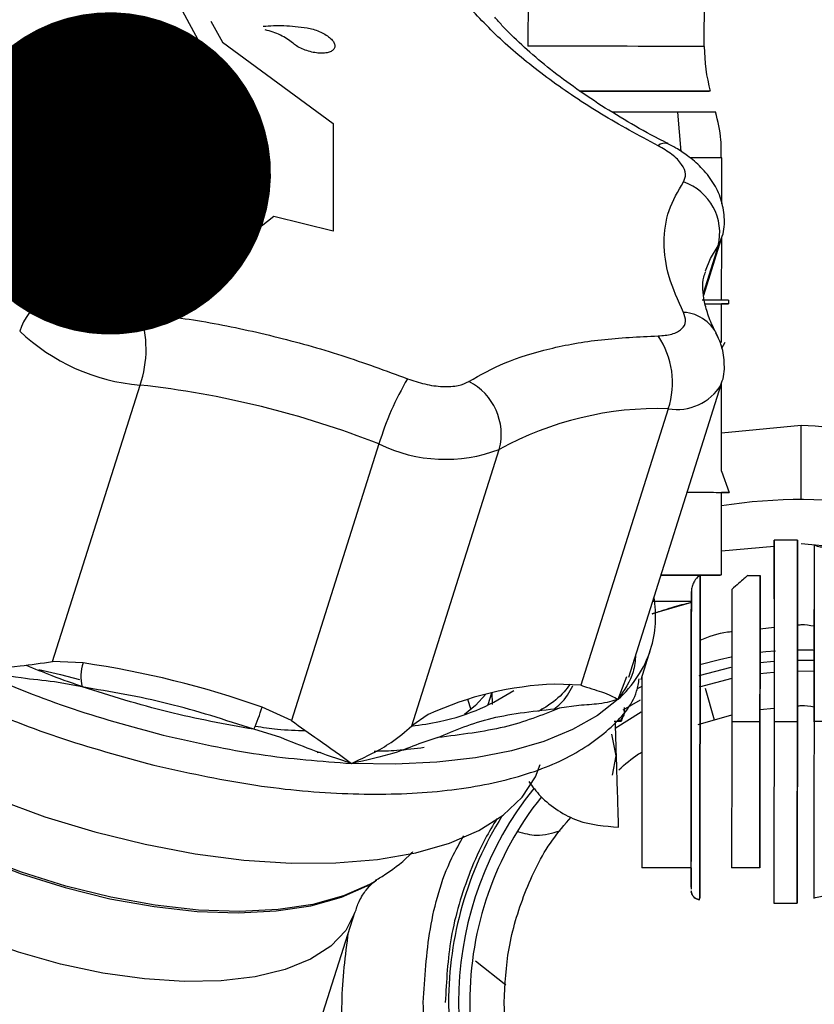
# Model space of a CAD drawing. Units: inches. Extents: x 0.3 to 16.7, y 0.2 to 10.7.
# Drawn here: x 5.7 to 5.8, y 6.2 to 6.4 of the extents above; entities that cross this region are included whole.
import ezdxf

# ---------------------------------------------------------------- set-up
doc = ezdxf.new("R2010")
doc.units = ezdxf.units.IN
doc.header["$MEASUREMENT"] = 0
doc.layers.add('FORMAT', color=7, linetype='Continuous')
doc.dimstyles.new('SLDDIMSTYLE3', dxfattribs={"dimtxt": 0.18, "dimasz": 0.04, "dimexe": 0, "dimexo": 0.0625, "dimgap": 0, "dimtad": 0, "dimtih": 1, "dimtoh": 1, "dimdec": 0, "dimrnd": 1e-09, "dimzin": 0, "dimdsep": 46, "dimtxsty": 'Standard', "dimblk1": 'DOT', "dimblk2": 'DOT', "dimsah": 1, "dimcen": 0.09, "dimadec": 0, "dimazin": 0, "dimtfac": 0.04, "dimtdec": 0, "dimtofl": 0, "dimtmove": 0, "dimatfit": 3, "dimldrblk": 'DOT', "dimfxl": 1, "dimfrac": 2, "dimtolj": 1, "dimtzin": 0, "dimarcsym": 0})

# ---------------------------------------------------------------- blocks, each defined once
blk = doc.blocks.new('_Dot')
at = {"color": 0, "linetype": 'ByBlock', "lineweight": -2}
blk.add_line((-0.5, 0), (-1, 0), dxfattribs=at)
at = {"color": 0, "linetype": 'ByBlock', "const_width": 0.5}
blk.add_lwpolyline([(-0.25, 0, 1), (0.25, 0, 1)], format="xyb", close=True, dxfattribs=at)

msp = doc.modelspace()

# ---------------------------------------------------------------- linework, layer by layer
at = {"color": 7, "linetype": 'Continuous', "lineweight": 25}
for p, q in [((5.7744709801, 6.3916041395), (5.7744248295, 6.3490662132)), ((5.7962970746, 6.349042486), (5.7963432252, 6.3915804124)), ((5.738189651, 6.3412058832), (5.7312953544, 6.3539219319)), ((5.7350965194, 6.3521891993), (5.7365118037, 6.3495788235)), ((5.7365118037, 6.3495788235), (5.7502541813, 6.3394894467)), ((5.7355084198, 6.3361963292), (5.7355084198, 6.340560427)), ((5.7317167065, 6.3343080666), (5.7317167065, 6.3389288606)), ((5.7338232067, 6.33840908), (5.7338232067, 6.3366122059)), ((5.7502541813, 6.3394894467), (5.7502541813, 6.3261405876)), ((5.7338232067, 6.3355852904), (5.7338232067, 6.3337882859)), ((5.7355084198, 6.3308054463), (5.7355084198, 6.3351695441)), ((5.7984631533, 6.3295339588), (5.7984693458, 6.3352244293)), ((5.7284421666, 6.3280906451), (5.7327069233, 6.331496662)), ((5.731457794, 6.328764261), (5.7343432481, 6.3310686611)), ((5.7343432481, 6.3310686611), (5.7408513269, 6.3294630381)), ((5.7374713838, 6.3267637508), (5.731457794, 6.328764261)), ((5.7408513269, 6.3294630381), (5.7374713838, 6.3267637508)), ((5.7379255889, 6.3245420046), (5.7289051716, 6.3275428351)), ((5.7428813005, 6.3279596244), (5.7386080699, 6.3245468283)), ((5.7502541813, 6.3261405876), (5.7428813005, 6.3279596244)), ((5.7962230251, 6.3181809166), (5.7984053999, 6.3250767777)), ((5.7984501816, 6.3175490187), (5.7984585904, 6.3253424694)), ((5.7993181775, 6.3175436736), (5.7993177212, 6.3171062861)), ((5.7984445105, 6.3123143177), (5.7984496601, 6.3171117616)), ((5.7988258394, 6.31231158), (5.7984436631, 6.311582818)), ((5.7154286814, 6.2727017383), (5.7262923188, 6.3070292943)), ((5.7869157311, 6.2707854463), (5.7984053999, 6.3070910892)), ((5.7984271715, 6.2963389171), (5.798439035, 6.3073093266)), ((5.7918306373, 6.3040926053), (5.7809669998, 6.2697650492)), ((5.7559385245, 6.2997149492), (5.745074887, 6.2653875235)), ((5.7600039472, 6.2647184705), (5.7708675846, 6.2990460265)), ((5.7984271715, 6.2963389171), (5.7993821234, 6.2937050749)), ((5.7984131568, 6.2834234041), (5.7984243033, 6.2937110719)), ((5.7993821234, 6.2937050749), (5.7984243033, 6.2937012942)), ((5.8078747423, 6.2877772026), (5.8049795758, 6.2877803315)), ((5.8016939545, 6.2834115405), (5.8032250716, 6.2834098457)), ((5.7946926902, 6.2814192435), (5.7946913213, 6.280160141)), ((5.7946911909, 6.2800493275), (5.7898306485, 6.2786449941)), ((5.794693342, 6.2800446342), (5.7944160474, 6.2799721491)), ((5.7946894309, 6.2784413579), (5.7946911909, 6.2800493275)), ((5.7946913213, 6.2801589677), (5.7946912561, 6.2800790516)), ((5.7946913213, 6.280160141), (5.7946913213, 6.2801580551)), ((5.8032179013, 6.2767901059), (5.8049678426, 6.2769624535)), ((5.788462688, 6.2704926379), (5.7896399189, 6.2742125831)), ((5.7192430788, 6.2725347358), (5.7154286814, 6.2727017383)), ((5.8032067548, 6.2725905336), (5.8049531761, 6.2727654887)), ((5.8078537529, 6.2728962486), (5.8099236846, 6.2728684801)), ((5.79566811, 6.2709733079), (5.7996463811, 6.2720051774)), ((5.8049342726, 6.2713740618), (5.8031845269, 6.2711919365)), ((5.8099161232, 6.2714822679), (5.8078413027, 6.2715106883)), ((5.7190984997, 6.2695614131), (5.7156704504, 6.2701946147)), ((5.7809669998, 6.2697650492), (5.7777577747, 6.2699127572)), ((5.7856057196, 6.2680303611), (5.786693387, 6.2708618425)), ((5.7996989849, 6.2706003226), (5.7956527917, 6.2695148714)), ((5.7694733548, 6.2673950737), (5.7699287985, 6.2688343459)), ((5.769949136, 6.2689074829), (5.7699620425, 6.2673686088)), ((5.7885557062, 6.2696265975), (5.787964679, 6.269320361)), ((5.7862178666, 6.266702815), (5.7884010888, 6.2679445784)), ((5.745074887, 6.2653875235), (5.7414442445, 6.2670572879)), ((5.7807382677, 6.2672790454), (5.7783112557, 6.266908146)), ((5.7884775501, 6.2664111798), (5.7852316913, 6.2644222724)), ((5.786417722, 6.2663510798), (5.7864140065, 6.2670111374)), ((5.8032070155, 6.2667801237), (5.8049570219, 6.2669407382)), ((5.7620591471, 6.2661334942), (5.7600039472, 6.2647184705)), ((5.7860032794, 6.2652684967), (5.7851011269, 6.2652696701)), ((5.7955330479, 6.2648863856), (5.7997066767, 6.266086431)), ((5.7997058293, 6.2652860965), (5.8032053859, 6.2652823158)), ((5.8049551316, 6.2652846625), (5.8078502982, 6.2652815336)), ((5.7437477972, 6.2632673347), (5.7404115928, 6.2643031153)), ((5.763240615, 6.2632801108), (5.7608845889, 6.2624994621)), ((5.785351044, 6.2610119533), (5.7848408454, 6.2636866009)), ((5.7487329722, 6.2614111428), (5.7482846337, 6.26139954)), ((5.7848899293, 6.2585945235), (5.785351044, 6.2610119533)), ((5.794655535, 6.2471201079), (5.7885312621, 6.2471266263)), ((5.8031857002, 6.2471195864), (5.7996861436, 6.2471234975)), ((5.7553158176, 6.2453688629), (5.7556203593, 6.2455654592)), ((5.7946558609, 6.2441761182), (5.7946679853, 6.244108196)), ((5.7946778281, 6.2441126285), (5.7946900828, 6.2441179737)), ((5.8049307526, 6.2427454503), (5.8078259192, 6.2427423214)), ((5.718863575, 6.1339351635), (5.7529330007, 6.2415895999)), ((5.7716582718, 6.2325658582), (5.7678998026, 6.2355326625))]:
    msp.add_line(p, q, dxfattribs=at)
at = {"color": 8, "linetype": 'Continuous', "lineweight": 25}
for p, q in [((5.7934142931, 6.3360195491), (5.7930214265, 6.3409006897)), ((5.7980144888, 6.3242953467), (5.7984000547, 6.3250602208)), ((5.7980144888, 6.3242953467), (5.7961832626, 6.3185089247)), ((5.798432321, 6.3011130249), (5.8083169535, 6.3020602851)), ((5.798416416, 6.2864449632), (5.8049787935, 6.2870470066)), ((5.8083169535, 6.2873532431), (5.8132920901, 6.2868968217)), ((5.7964247709, 6.269397409), (5.7975280826, 6.2654600086)), ((5.7669073045, 6.2680510898), (5.7673294388, 6.2667449241))]:
    msp.add_line(p, q, dxfattribs=at)
at = {"color": 7, "linetype": 'Continuous', "lineweight": 25, "flags": 128}
for points in [[(5.7808192919, 6.3434950301), (5.7836713715, 6.3434912494), (5.7867205037, 6.3434878598), (5.7896765525, 6.3434853828), (5.7923380329, 6.3434839487), (5.7945237321, 6.343483688), (5.7960845081, 6.3434844702), (5.7969141104, 6.3434864258), (5.7969559588, 6.3434892939), (5.7962072504, 6.3434929442), (5.7947189595, 6.3434972464), (5.7925925129, 6.3435015485)], [(5.7930214265, 6.3409006897), (5.7902454823, 6.3409052526), (5.7871360545, 6.3409094244), (5.7848639207, 6.3409120318)], [(5.7909214448, 6.2834429594), (5.793654954, 6.2834382661), (5.7959068154, 6.2834335728), (5.7974915793, 6.2834290099), (5.7983097091, 6.2834250988), (5.7983096439, 6.2834218396), (5.7974915793, 6.2834196234), (5.7959068154, 6.2834185804), (5.793654954, 6.2834187108), (5.7909142094, 6.2834200145)], [(5.8051280659, 6.2740189853), (5.8039383196, 6.2739156028), (5.8031685567, 6.2738312541)], [(5.8099447391, 6.2741050287), (5.8097786492, 6.2741108953), (5.807870049, 6.274133058)], [(5.7996424048, 6.2732666266), (5.798176081, 6.2729437029), (5.795745158, 6.272289903)], [(5.7692135949, 6.2686712545), (5.7679148602, 6.2672584471), (5.7665298866, 6.2661280187)], [(5.7856057196, 6.2680303611), (5.7830425373, 6.2660209858), (5.779960487, 6.2642748253), (5.7763892275, 6.262808697), (5.7723631763, 6.2616366809), (5.7679211831, 6.2607701191), (5.7631058788, 6.2602173551), (5.7579638048, 6.2599836037), (5.7525443711, 6.2600712116)], [(5.7084292422, 6.2556680032), (5.7144943277, 6.253457208), (5.720690108, 6.251568815), (5.7269297574, 6.2500294195), (5.7331256029, 6.2488605322), (5.7391906232, 6.2480785798), (5.7450397526, 6.2476945131), (5.7505909241, 6.2477138077), (5.7557660465, 6.2481362028), (5.7604926349, 6.2489555711), (5.7647042662, 6.2501607009), (5.7683418834, 6.2517343835), (5.7713543168, 6.2536547168), (5.7736993267, 6.2558947147), (5.7753439952, 6.258422958), (5.7759422579, 6.2599267629)]]:
    msp.add_lwpolyline(points, dxfattribs=at)
at = {"color": 8, "linetype": 'Continuous', "lineweight": 25, "flags": 128}
for points in [[(5.7964499973, 6.3212049528), (5.7970865232, 6.3227503453), (5.7980144888, 6.3242953467)], [(5.7137290625, 6.2717284043), (5.7164404089, 6.2711081093), (5.7187835937, 6.2704936808)], [(5.7556109076, 6.2455597229), (5.7547499516, 6.2450481555), (5.7515372717, 6.2436221809), (5.747734803, 6.24257571), (5.7434133359, 6.2419281679), (5.7386534383, 6.2416915484), (5.7335436958, 6.2418702841), (5.728179343, 6.2424611158), (5.7226602423, 6.2434529621), (5.71708932, 6.244827441), (5.7115702193, 6.2465588699), (5.7062058664, 6.2486150476), (5.701096124, 6.2509576458), (5.6963362264, 6.2535429907), (5.6920147593, 6.2563229764), (5.6882122906, 6.2592457159), (5.6849996107, 6.262256976), (5.682436624, 6.2653004371), (5.6805710455, 6.2683195193), (5.6798583841, 6.2699410472)], [(5.6801006747, 6.2693289654), (5.6806923538, 6.2680188887), (5.6825480242, 6.2650158419), (5.6850973873, 6.2619885465), (5.6882929237, 6.2589934522), (5.6920751852, 6.2560862265), (5.6963736422, 6.2533211029), (5.7011082483, 6.2507494467), (5.7061908088, 6.248419364), (5.7115266109, 6.2463741372), (5.7170163134, 6.2446519645), (5.7225575768, 6.2432847863), (5.7280472793, 6.2422981547), (5.7333830814, 6.2417104519), (5.7384656419, 6.2415326287), (5.743200248, 6.2417680749), (5.747498705, 6.2424120971), (5.7512809665, 6.2434530925), (5.7544765029, 6.2448713753), (5.7554766276, 6.2454728973)], [(5.7164404089, 6.2351686726), (5.7111940399, 6.2366460126), (5.7060545082, 6.238458922), (5.7011263696, 6.2405707672), (5.6965100081, 6.2429385266), (5.6922994197, 6.2455138331), (5.6885801915, 6.248244409), (5.6854281331, 6.2510745866), (5.682907386, 6.2539467431), (5.6810693153, 6.2568024731), (5.679951272, 6.259583632), (5.6795760704, 6.2622335096), (5.6799454705, 6.2646798813)], [(5.7529367162, 6.2416010724), (5.7529295459, 6.2415785186), (5.7518115026, 6.2393489502), (5.7499733668, 6.2374001965), (5.7474526848, 6.2357718893), (5.7443006264, 6.2344970122), (5.7405813982, 6.2336017692), (5.7363707446, 6.2331041513), (5.7317543831, 6.2330143271), (5.7268263097, 6.2333341219), (5.7216867128, 6.2340571477), (5.7164404089, 6.2351686726)]]:
    msp.add_lwpolyline(points, dxfattribs=at)
at = {"color": 8, "linetype": 'Continuous', "lineweight": 25}
for centre, radius, start, end in [((5.7804925118, 1.8612084026), 4.487861912376106, 89.7982253829, 90.0774651044), ((5.7913975285, 6.3358246466), 0.0012235377446753, 71.2667210487, 132.792748835), ((5.7945613848, 5.7554863758), 0.5797512250076469, 89.613780258, 89.9931046285), ((5.7934735123, 6.3112019528), 0.0048571513032832, 19.1900050862, 87.1356987481), ((5.7929240936, 6.3104112406), 0.0064125500952031, 260.1820521907, 328.6421906866), ((5.7761046111, 6.278637661), 0.0142402904734639, 311.8512537507, 341.8959561217)]:
    msp.add_arc(centre, radius, start, end, dxfattribs=at)
at = {"color": 7, "linetype": 'Continuous', "lineweight": 25}
for centre, radius, start, end in [((5.8181680644, 6.3491257641), 0.0218711484146865, 180.2181637586, 194.9382663593), ((5.7747165633, -3.5040123936), 9.847530167036279, 89.8959924964, 89.9645555148), ((5.7932835623, 5.6600982216), 0.6808025185493158, 89.625775818, 90.0220556509), ((5.7915152722, 6.3259129396), 0.0066974938325712, 346.0236059647, 70.8147391827), ((5.7193175609, 6.3110465252), 0.0083937561191308, 94.3913328428, 161.377869584), ((5.7134093159, 6.3114981381), 0.0136360672018187, 340.8694113743, 19.2953822302), ((5.7283287402, 6.3315559505), 0.0246110518460626, 226.4217950101, 265.2536810267), ((5.7821023883, 6.3073345356), 0.0102542157401905, 341.5693946345, 34.3699235011), ((5.7909203426, 6.2892253494), 0.0365206695400563, 149.4070238352, 163.3081875164), ((5.7136121863, 6.1918971288), 0.1158283268259175, 68.566380968, 83.7150338562), ((5.7637403829, 6.3009090088), 0.0073666618706211, 345.3511884792, 62.9741802172), ((5.7906099268, 6.2631006859), 0.0410100913293439, 88.294276173, 118.7770124442), ((5.7641729764, 6.3165636547), 0.0187532683652303, 243.9538963917, 290.9150603747), ((5.8083169275, 6.2303907771), 0.062429737708007, 61.664713483, 99.1192117998), ((5.7762764111, 6.2783390837), 0.0139861126590507, 342.8399013213, 9.7898325048), ((5.7242394804, 6.2708016072), 0.0052884557296088, 160.8696001844, 193.5627222658), ((5.7024956663, 6.1569226484), 0.1168187936933113, 70.5241075746, 81.7575441645), ((5.7793768403, 6.2286925575), 0.0412519845994592, 92.2493332204, 114.8221296589), ((5.7180137492, 6.2742716594), 0.0245160206567661, 336.0077253548, 342.8861286458), ((5.8083169275, 6.2303907771), 0.0425080508554908, 141.290041827, 0), ((5.8083169275, 6.2303907771), 0.041122649921789, 141.61539939, 180), ((5.8083169275, 6.2303907771), 0.0437445319335135, 148.0609817253, 180), ((5.8083169275, 6.2303907771), 0.0437445319335135, 180, 5.2218649107), ((5.8083169275, 6.2303907771), 0.0411226499217889, 180, 5.3302979981)]:
    msp.add_arc(centre, radius, start, end, dxfattribs=at)
for points, knots in [([(5.7905663200438, 6.336722497968442), (5.788171435930459, 6.338014357054984), (5.78335708932306, 6.340611333407987), (5.777017152126342, 6.344905443424977), (5.77141661275463, 6.349377579254462), (5.768525777191894, 6.352437644111325), (5.767087734974122, 6.353959869211229)], [0, 0, 0, 0, 0.2487234511255103, 0.4999995183215166, 0.7512754406273905, 1, 1, 1, 1]), ([(5.79181316786233, 6.336991970411028), (5.791433797585118, 6.337180791490728), (5.789692807326004, 6.338047321317178), (5.786757834673184, 6.339713159964339), (5.783048280628502, 6.341983301882924), (5.77958966211684, 6.344358693473749), (5.776415814254531, 6.34679069497218), (5.773607084023697, 6.349238618280348), (5.77155615870651, 6.351225136081656), (5.770590880000865, 6.352359800997334), (5.770298263811744, 6.352703765203331)], [0, 0, 0, 0, 0.0405512338949898, 0.1860960318901683, 0.3345225253248491, 0.4844793804736833, 0.6349813877042226, 0.7852974452008659, 0.9349147111481487, 1, 1, 1, 1]), ([(5.741574417854287, 6.351549870385075), (5.742410026964101, 6.351613969437258), (5.744081223697141, 6.351742165893405), (5.746032587798169, 6.351486553955637), (5.747008257304333, 6.351358749629955)], [0, 0, 0, 0, 0.5000064285033781, 1, 1, 1, 1]), ([(5.745196195274465, 6.349501775526322), (5.744981099128126, 6.349672191303359), (5.744550774959447, 6.350013127339787), (5.743716143094073, 6.350464566585005), (5.742800609329055, 6.350853632021151), (5.742155607320432, 6.35102904889145), (5.741833004496701, 6.351116785017743)], [0, 0, 0, 0, 0.249928613051272, 0.5000104579829959, 0.7499263011064773, 0.9999999999999999, 0.9999999999999999, 0.9999999999999999, 0.9999999999999999]), ([(5.747008257304333, 6.351358749629955), (5.747263516087339, 6.3513083457858), (5.747774215556163, 6.351207502178643), (5.748545132522642, 6.350927444890781), (5.749252953550018, 6.350573139344398), (5.749828145715772, 6.350164890158112), (5.750234636848642, 6.349745387874475), (5.750455314614484, 6.349334592988252), (5.750487059673797, 6.348945135617135), (5.750303804641246, 6.348608555343988), (5.749916418168024, 6.348360468478289), (5.749369686931528, 6.348221752789875), (5.748716947011905, 6.348189897846237), (5.747976899926107, 6.348267304319211), (5.747183637155491, 6.348452601733801), (5.746403102968032, 6.34874251923937), (5.74570930002204, 6.349100922377151), (5.745363832863616, 6.349370811905642), (5.745196195274465, 6.349501775526322)], [0, 0, 0, 0, 0.0616531343496572, 0.1233502040270345, 0.1883996161392789, 0.2526559599816111, 0.312671103379295, 0.3727744234191335, 0.4352350128230787, 0.5000196434484666, 0.5648025365524908, 0.6272652077847766, 0.687281425217159, 0.7473835386378715, 0.8116369451991643, 0.8766880041065015, 0.9401629787348252, 0.9999999999999999, 0.9999999999999999, 0.9999999999999999, 0.9999999999999999]), ([(5.798379326083584, 6.335226254512433), (5.798397394753486, 6.335972778033101), (5.798444034095519, 6.337899724842387), (5.7979831519271, 6.339776533009579), (5.797700821329136, 6.340926241999025)], [0, 0, 0, 0, 0.3874126245055868, 1, 1, 1, 1]), ([(5.695196281025888, 6.336653011363749), (5.697591164170684, 6.33536114853815), (5.702405508831054, 6.332764164668656), (5.708745472222248, 6.328470103695725), (5.714345954001742, 6.323997751545051), (5.717236817661263, 6.320937800427386), (5.718674866095567, 6.319415640120963)], [0, 0, 0, 0, 0.248723442317477, 0.4999995006150543, 0.7512767740108347, 1, 1, 1, 1]), ([(5.793716227359505, 6.332238460879532), (5.793852686820405, 6.332551107192097), (5.794133839535247, 6.333195264504343), (5.793593071767666, 6.334415295231896), (5.792398932211955, 6.33566499140846), (5.791165137576728, 6.336376951059878), (5.7905663200438, 6.336722497968442)], [0, 0, 0, 0, 0.2426751637530207, 0.4999930430951142, 0.7573235254624585, 1, 1, 1, 1]), ([(5.798337868784724, 6.325049921699928), (5.798405988834849, 6.325204890064191), (5.798793528063342, 6.326086514787274), (5.798848552487686, 6.327866183512613), (5.798452652192248, 6.330152146309314), (5.797429549497654, 6.33225817725942), (5.79599108237067, 6.33404121960748), (5.794388813335734, 6.335405883008325), (5.792982722691731, 6.33635297887376), (5.792121741073356, 6.336795537293633), (5.791784225974447, 6.336969025490906)], [0, 0, 0, 0, 0.0336408432884804, 0.1913848629005258, 0.3422323728810338, 0.4998076787625851, 0.6644603080725275, 0.813828699567754, 0.9270186220721122, 1, 1, 1, 1]), ([(5.793716227359505, 6.31605303600309), (5.793039651369075, 6.317541160147028), (5.791679555534385, 6.320532681392676), (5.791156710214876, 6.32477730732003), (5.791679564472656, 6.328763878742722), (5.793039651320012, 6.331084210445549), (5.793716227359505, 6.332238460879532)], [0, 0, 0, 0, 0.2487243079485486, 0.5000013302439934, 0.7512753539275304, 1, 1, 1, 1]), ([(5.797771937544633, 6.313515536427613), (5.797749595329535, 6.313553280386262), (5.797304799850536, 6.314304698367577), (5.796798651213473, 6.315625862146477), (5.796249600831245, 6.317433898987317), (5.796091042618017, 6.319042025009511), (5.796143056788563, 6.320247014562095), (5.796398667554292, 6.320905289226952), (5.796490020501596, 6.32114055056502)], [0, 0, 0, 0, 0.0106070781581631, 0.2111688742362345, 0.4155765023473513, 0.6301164194128468, 0.8678069949455098, 1, 1, 1, 1]), ([(5.718674866095567, 6.319415640120963), (5.71908069996903, 6.319023594580476), (5.719916856036018, 6.318215847177787), (5.721875797910587, 6.317150492305967), (5.724105333604342, 6.316336767102986), (5.725569011189191, 6.31611274650547), (5.726279412321273, 6.316004017310098)], [0, 0, 0, 0, 0.2426786498016228, 0.5000007111976642, 0.7573235632746174, 1, 1, 1, 1]), ([(5.799318177460115, 6.317543673597932), (5.799204337760212, 6.317545044639715), (5.798968660762499, 6.317547883043291), (5.797688671324114, 6.317552198889406), (5.796369802977943, 6.317555052317958), (5.796025190315798, 6.317555797902315)], [0, 0, 0, 0, 0.4083596219129279, 0.8454077950104615, 0.9999999999999999, 0.9999999999999999, 0.9999999999999999, 0.9999999999999999]), ([(5.796392504591071, 6.317117497780411), (5.797231656553818, 6.31711541351347), (5.798955591708608, 6.317111131641758), (5.799194899914596, 6.317107929505328), (5.79931772116909, 6.317106286058078)], [0, 0, 0, 0, 0.4867653869793201, 1, 1, 1, 1]), ([(5.79931772116909, 6.317106286058078), (5.799291332139691, 6.317104927895156), (5.799259659312316, 6.317103297791255), (5.798565468069766, 6.31710284211639), (5.798449660085895, 6.31710276609874)], [0, 0, 0, 0, 0.833175677288538, 1, 1, 1, 1]), ([(5.726279412321273, 6.316004017310098), (5.72898970307438, 6.315665107394017), (5.734438098646797, 6.314983809535438), (5.742881320775386, 6.313155746768078), (5.751324469817302, 6.310817667553886), (5.756772892257663, 6.308810491086273), (5.759483188748415, 6.307812028981684)], [0, 0, 0, 0, 0.2487236942680651, 0.4999998885919325, 0.7512768948887205, 1, 1, 1, 1]), ([(5.7905663200438, 6.313123386883682), (5.791165134110384, 6.31317349267785), (5.792398901241478, 6.313276728198475), (5.793593097624455, 6.313936858804417), (5.794133835101976, 6.314890284713191), (5.793852685264158, 6.315673094281435), (5.793716227359505, 6.31605303600309)], [0, 0, 0, 0, 0.242677815663857, 0.50000146810217, 0.757322456519628, 1, 1, 1, 1]), ([(5.767087734974122, 6.307471244770304), (5.76852578217555, 6.308283842469502), (5.771416642399672, 6.309917381594292), (5.777017149174293, 6.311626008500059), (5.783357074762638, 6.312791830517825), (5.788171434145113, 6.313013245026353), (5.7905663200438, 6.313123386883682)], [0, 0, 0, 0, 0.2487229768413897, 0.4999998330113122, 0.7512767007752894, 1, 1, 1, 1]), ([(5.79833773841586, 6.307063711700383), (5.798405987053858, 6.307218853408233), (5.798794003666757, 6.30810088654127), (5.798835953109389, 6.30987349081064), (5.798535404786552, 6.311925415041967), (5.797949240440397, 6.313030710049322), (5.797709686411912, 6.31348242273607)], [0, 0, 0, 0, 0.0753990371693218, 0.4286690529849936, 0.7665080947788301, 1, 1, 1, 1]), ([(5.667749724016783, 6.308699840947826), (5.667364391017308, 6.307394699051837), (5.666446933652884, 6.30428722565681), (5.667738101740905, 6.29864578275498), (5.671172401859097, 6.292180417345418), (5.676871378512101, 6.285591406090502), (5.684512947243856, 6.279166069775362), (5.693831160890766, 6.273135026141284), (5.704460496371166, 6.267760628177707), (5.715994379063664, 6.263144207866931), (5.723990886570519, 6.260949703373282), (5.727989134792636, 6.259852452644431)], [0, 0, 0, 0, 0.0830040535762136, 0.1976282341101808, 0.3122528533238721, 0.4268775488837536, 0.5415022414794388, 0.6561269133887493, 0.7707514321834898, 0.8853758746665731, 1, 1, 1, 1]), ([(5.759483188748415, 6.307812028981684), (5.760193586353036, 6.307570221265581), (5.761657244401484, 6.307072016024532), (5.763886819343991, 6.306785468371253), (5.765845729502792, 6.306884354669145), (5.766681898030963, 6.307279472922175), (5.767087734974122, 6.307471244770304)], [0, 0, 0, 0, 0.2426791490151613, 0.500000686005489, 0.7573238093319165, 1, 1, 1, 1]), ([(5.808316953505487, 6.292905913770991), (5.808316953505487, 6.293046478789399), (5.808316953505487, 6.293338853323079), (5.808316953505487, 6.295418331909497), (5.808316953505487, 6.298457898466878), (5.808316953505487, 6.30088530788889), (5.808316953505487, 6.30206028505595)], [0, 0, 0, 0, 0.23874880043767, 0.4965963081411989, 0.7563295922047353, 1, 1, 1, 1]), ([(5.79417434354879, 6.29372150138629), (5.794526544335749, 6.293720847164965), (5.795651730679944, 6.293718757104611), (5.79709774605112, 6.29371537614075), (5.798916967817181, 6.29371023306027), (5.799198680097294, 6.29370710912811), (5.799382123388073, 6.293705074909384)], [0, 0, 0, 0, 0.1065430095697415, 0.340376125993509, 0.5704710704280819, 1, 1, 1, 1]), ([(5.804979575762863, 6.287780331500674), (5.804979380750484, 6.287616785627162), (5.804978977027793, 6.287278206198375), (5.804975783739691, 6.284327293919621), (5.804970531461721, 6.27945894456898), (5.80496331099665, 6.272841420210166), (5.804957781950886, 6.267733260628431), (5.804955131600799, 6.265284662483673)], [0, 0, 0, 0, 0.1789412538670485, 0.3704515816873293, 0.5668439689710738, 0.7923664997153863, 1, 1, 1, 1]), ([(5.80497168844657, 6.280501577066947), (5.804972473707633, 6.281222643925546), (5.804975511741831, 6.284012322257858), (5.804978766442233, 6.286996354157821), (5.804979312500132, 6.28752531265083), (5.804979575762863, 6.287780331500674)], [0, 0, 0, 0, 0.1529170279928255, 0.5916085513367209, 1, 1, 1, 1]), ([(5.807850298155588, 6.265281533630929), (5.807852543725521, 6.267341978462631), (5.807857214870196, 6.271628033310444), (5.807863816783001, 6.27772426175423), (5.807869699516811, 6.283145706486679), (5.807873993508433, 6.287062211083867), (5.807874498739121, 6.287544624589707), (5.807874742317652, 6.287777202647929)], [0, 0, 0, 0, 0.1749906943873765, 0.3640086366116096, 0.5600704316713098, 0.7879040210971215, 1, 1, 1, 1]), ([(5.807874742317652, 6.287777202647929), (5.807874547303051, 6.28760960973443), (5.807874143573146, 6.287262649709341), (5.80787095026778, 6.284299832280132), (5.807865698057877, 6.279420938419729), (5.807858477595725, 6.272796082832993), (5.807852948510352, 6.267687012107449), (5.807850298155588, 6.265237990430239)], [0, 0, 0, 0, 0.1789396815811701, 0.3704507255979416, 0.566845602111369, 0.7923684037678083, 1, 1, 1, 1]), ([(5.809937894780234, 6.28716446898554), (5.809937519685224, 6.287005745372705), (5.809936743098038, 6.286677128034057), (5.809934811969456, 6.283806646048331), (5.809928506561877, 6.279069923728333), (5.809922231915053, 6.272630314546872), (5.809917441410628, 6.267660569391446), (5.809915145413408, 6.265278665515913)], [0, 0, 0, 0, 0.1789114205312956, 0.3704136632121764, 0.566858602540934, 0.7924036060207588, 1, 1, 1, 1]), ([(5.809937894780234, 6.28716446898554), (5.810181503302386, 6.287087388387842), (5.810668733360986, 6.286933223074569), (5.811179259470035, 6.28691034630113), (5.811434529342836, 6.286898907608884)], [0, 0, 0, 0, 0.4999866446073494, 1, 1, 1, 1]), ([(5.795787658244975, 6.283428618809067), (5.795638802467429, 6.283322749357335), (5.795439671229852, 6.283181122909964), (5.79519483466084, 6.282874229968775), (5.794977820625992, 6.282540664534904), (5.794750387538373, 6.282040235428807), (5.79471052207175, 6.28162386761569), (5.79469093017373, 6.281419243503023)], [0, 0, 0, 0, 0.2557043850003867, 0.3420675467130954, 0.5120092673587965, 0.7601767775739594, 1, 1, 1, 1]), ([(5.795744962441904, 6.243311381506075), (5.795745094591296, 6.243422316820789), (5.795745419356773, 6.243694947361207), (5.795747580131025, 6.2457967888969), (5.795751089739577, 6.24907923128892), (5.795755319928406, 6.253124289350041), (5.795760555194925, 6.258048283114409), (5.795766270065192, 6.263472373458614), (5.795772022393002, 6.268895146405048), (5.795777935503715, 6.274434779388662), (5.795783526724945, 6.2795908255661), (5.795786348842181, 6.282212306856395), (5.795787658244975, 6.283428618809067)], [0, 0, 0, 0, 0.0785382582071136, 0.1930127284872446, 0.283024606888058, 0.3790309223709614, 0.4791377574609808, 0.5803696902820069, 0.679188185003346, 0.7731475799247376, 0.8947452682376544, 1, 1, 1, 1]), ([(5.795787658244975, 6.283399025076863), (5.795786348921049, 6.282179949610577), (5.795783527089593, 6.279552620017044), (5.795777934428748, 6.274392823295037), (5.795772022420332, 6.26885229621481), (5.795766270144975, 6.26343082646435), (5.795760554968929, 6.258010408687423), (5.795755320286339, 6.253092236326412), (5.795751088242945, 6.249053343413608), (5.795747584309353, 6.245780205371627), (5.795745422189852, 6.243702623002667), (5.795745139561156, 6.243437315358481), (5.795745027626336, 6.243332240524369)], [0, 0, 0, 0, 0.1055833146054447, 0.2275512671019934, 0.3218243370908609, 0.420974519206958, 0.5225445479586317, 0.62298919469645, 0.7193216056485687, 0.8096450058641147, 0.924610089948693, 0.9999999999999999, 0.9999999999999999, 0.9999999999999999, 0.9999999999999999]), ([(5.80169395445938, 6.283411540487838), (5.801602865478657, 6.283332992805793), (5.801414296299487, 6.283170386178609), (5.800299730472669, 6.28218341398378), (5.799723559443774, 6.281673202050754)], [0, 0, 0, 0, 0.4830533872199499, 1, 1, 1, 1]), ([(5.803205385888085, 6.265282315844114), (5.803207192303319, 6.266942676754063), (5.803210949935186, 6.270396492327428), (5.803216237985831, 6.275309045820639), (5.803220964329269, 6.279677695509168), (5.803224391345456, 6.282833659572071), (5.803224850312759, 6.283222419634183), (5.8032250715866, 6.283409845692602)], [0, 0, 0, 0, 0.1749917599772361, 0.3640107775354994, 0.5600708085812776, 0.7879046682864677, 1, 1, 1, 1]), ([(5.8032250715866, 6.283409845692602), (5.803224917554634, 6.283274776220272), (5.803224598671014, 6.28299514957199), (5.803222011358186, 6.28060781623063), (5.80321777561185, 6.276676196802062), (5.803212011567951, 6.271337751486626), (5.803207532803012, 6.267220749124958), (5.803205385888085, 6.265247246619607)], [0, 0, 0, 0, 0.1789401098296849, 0.3704495345369925, 0.5668473528202134, 0.7923664454586674, 1, 1, 1, 1]), ([(5.794652862465343, 6.244707501674272), (5.794652916180581, 6.244756334804308), (5.794653183951753, 6.244999768602642), (5.794655321732953, 6.246976145301766), (5.794659763779085, 6.251045744566771), (5.794666279215723, 6.257133760895797), (5.79467416283097, 6.264294553771932), (5.794681680237638, 6.271307070971991), (5.794688138345764, 6.277246996646941), (5.794691240627894, 6.280090589325144), (5.794692690153399, 6.281419243503023)], [0, 0, 0, 0, 0.0307956183020728, 0.1535165640526608, 0.2922883509667403, 0.4423978051886441, 0.5965401816924538, 0.7448566558070743, 0.880785573539181, 1, 1, 1, 1]), ([(5.799723559443774, 6.281673202050754), (5.799722458741638, 6.280651805961538), (5.79972026012131, 6.278611597144575), (5.799715325423616, 6.274092960346203), (5.799710411948103, 6.269531139220756), (5.799707320845038, 6.26666777249602), (5.799705829278225, 6.26528609654118)], [0, 0, 0, 0, 0.2901645307193592, 0.5795951641033608, 0.7971397627700112, 1, 1, 1, 1]), ([(5.789828627824943, 6.278633260872118), (5.79010758987774, 6.278724481366416), (5.79096071596064, 6.279003453298982), (5.792542529760706, 6.27954273594449), (5.793914249415657, 6.279875718184289), (5.79469334199772, 6.280064841371415)], [0, 0, 0, 0, 0.1734896500065716, 0.5305687424148318, 1, 1, 1, 1]), ([(5.79469425457977, 6.280158967691467), (5.794151516229277, 6.280159237709412), (5.793598935092946, 6.280159512624246), (5.792929248673446, 6.280162385231385), (5.792329968652216, 6.280162691000123), (5.791346817920734, 6.280164916193985), (5.790317844594822, 6.280166142956821), (5.789884621252176, 6.280166659454463)], [0, 0, 0, 0, 0.3761324295168598, 0.3829537476472148, 0.4325147505037843, 0.761074606602957, 1, 1, 1, 1]), ([(5.794691256095891, 6.28007162055236), (5.794689904536432, 6.278837133541625), (5.794687197875073, 6.276364923927938), (5.794681627344414, 6.271186789421177), (5.794675402171829, 6.265497974845156), (5.79466921451677, 6.259754858937105), (5.794663533648008, 6.254528586566398), (5.794659140886004, 6.25052529219092), (5.79465673989828, 6.248265151869046), (5.794656421151869, 6.247952555682325), (5.79465638242468, 6.247914575736989)], [0, 0, 0, 0, 0.1387509082127449, 0.2778654827542059, 0.4184266353319181, 0.5593323391716047, 0.6995680611044686, 0.8398575723823003, 0.9805429467631022, 1, 1, 1, 1]), ([(5.794691190911458, 6.280029120302586), (5.794690106776047, 6.279028954580754), (5.794687778166809, 6.27688070343495), (5.794682505641475, 6.271968425577357), (5.794675767068516, 6.26575517014191), (5.794668580340207, 6.259150778356617), (5.794662370075256, 6.25339153849283), (5.794657937977058, 6.249393578915266), (5.794656847276547, 6.248341926468352), (5.79465638242468, 6.247893716718695)], [0, 0, 0, 0, 0.1182242113195015, 0.2539332151515558, 0.4104156467917406, 0.5746824521797469, 0.7367145842627041, 0.8877888882188111, 1, 1, 1, 1]), ([(5.790689779358329, 6.278893216387608), (5.790680024235875, 6.278889912433483), (5.79039434645178, 6.278793156467819), (5.790106573810283, 6.278699684003151), (5.789828627824943, 6.278609403369944)], [0, 0, 0, 0, 0.0341472910986121, 0.9999999999999999, 0.9999999999999999, 0.9999999999999999, 0.9999999999999999]), ([(5.809914493569085, 6.265236295635003), (5.809915993833683, 6.267227480459781), (5.809919116117313, 6.271371445327175), (5.809924993375539, 6.276265143324955), (5.809928045813173, 6.278505686083456), (5.809928964513028, 6.279180027889152)], [0, 0, 0, 0, 0.3926717431499187, 0.8172108825773131, 1, 1, 1, 1]), ([(5.807863335042022, 6.277247570213068), (5.808014541021579, 6.277265750574292), (5.808702382433775, 6.277348453688119), (5.809390234705918, 6.277227849977117), (5.809926878611198, 6.2771337581945)], [0, 0, 0, 0, 0.2198268043706225, 1, 1, 1, 1]), ([(5.795778988715496, 6.275363349016788), (5.796888781434284, 6.275803937431415), (5.798172156775832, 6.276313438257587), (5.799533786660468, 6.276429687348059), (5.799717953582608, 6.276445410590795)], [0, 0, 0, 0, 0.8647452408186072, 1, 1, 1, 1]), ([(5.705788490515633, 6.271606900559751), (5.707651183106124, 6.271781326696403), (5.71080658463956, 6.272076804598594), (5.714085408580547, 6.272520120185031), (5.715428681373547, 6.272701738282462)], [0, 0, 0, 0, 0.5903187187917983, 0.9999999999999999, 0.9999999999999999, 0.9999999999999999, 0.9999999999999999]), ([(5.787779620384141, 6.273515239995931), (5.787718973577836, 6.27281557964651), (5.787555583396073, 6.270930605999405), (5.786358482932425, 6.269150028080491), (5.785605719571302, 6.268030361135498)], [0, 0, 0, 0, 0.3711777883454974, 1, 1, 1, 1]), ([(5.705788490515633, 6.271606900559751), (5.709570306432229, 6.270015464796287), (5.717133958004609, 6.266832584962861), (5.725155599571422, 6.264659041845477), (5.729166430822041, 6.263572267450591)], [0, 0, 0, 0, 0.4999986951283935, 1, 1, 1, 1]), ([(5.715670450432462, 6.270194614652375), (5.714290268436732, 6.270345042549367), (5.710921021401088, 6.270712261327458), (5.707693743066544, 6.271274800526158), (5.705788490515633, 6.271606900559751)], [0, 0, 0, 0, 0.4096410803747133, 1, 1, 1, 1]), ([(5.712149382959986, 6.272276344678126), (5.713205721944998, 6.271836954903486), (5.715584139669418, 6.270847639501177), (5.71805139629534, 6.269992538562387), (5.719422857454706, 6.269517218033275)], [0, 0, 0, 0, 0.4441351803627375, 1, 1, 1, 1]), ([(5.727989134792636, 6.259852452644431), (5.731987454057738, 6.258976777838196), (5.739984068100696, 6.257225433588695), (5.751517223103846, 6.256150869113522), (5.762149567334412, 6.256279468333735), (5.771456372559847, 6.257715714015856), (5.779140590141482, 6.260358085346526), (5.784680447398957, 6.264181240605216), (5.787736213078406, 6.267669501996891), (5.788141073269761, 6.270047451017289), (5.78822861075292, 6.270561603005487)], [0, 0, 0, 0, 0.1374412615791745, 0.274881681415086, 0.4123226632931731, 0.5497634532677137, 0.687204046296039, 0.8246450684815799, 0.9620853576307936, 1, 1, 1, 1]), ([(5.779649231344126, 6.269895157370991), (5.779408434717211, 6.269573323560696), (5.778630307782035, 6.26853332744593), (5.777257407426959, 6.267418125495793), (5.776006105554893, 6.266703882318139), (5.77568973338088, 6.266523297063749)], [0, 0, 0, 0, 0.2508416058396635, 0.8105869773471582, 1, 1, 1, 1]), ([(5.788556944737757, 6.270790530731265), (5.788555172839258, 6.269158134528107), (5.7885510361232, 6.265347103819743), (5.78854431681193, 6.259154643570896), (5.788538027502891, 6.253366138265486), (5.788533741858989, 6.249361559159058), (5.788531677773207, 6.24753698196068), (5.788531391619571, 6.24725450837144), (5.788531262071483, 6.247126626320929)], [0, 0, 0, 0, 0.1477228760791045, 0.3448773134710341, 0.5392779996182113, 0.7204791403692725, 0.8734547155852481, 1, 1, 1, 1]), ([(5.740411592768822, 6.264303115304071), (5.736859412594529, 6.264942943290922), (5.729755060247793, 6.266222597823312), (5.72265068389546, 6.268448475495653), (5.719098499720234, 6.269561413078285)], [0, 0, 0, 0, 0.5000005631654867, 1, 1, 1, 1]), ([(5.740411592768822, 6.264303115304071), (5.736859409279721, 6.265456336737555), (5.729755037044151, 6.267762781311331), (5.722650680580657, 6.268961868860186), (5.719098499720234, 6.269561413078285)], [0, 0, 0, 0, 0.4999996299909318, 1, 1, 1, 1]), ([(5.759973180125029, 6.264693961159357), (5.761151316574229, 6.264865571160088), (5.764363921813217, 6.265333526453198), (5.768746255139906, 6.26678765150826), (5.771363984510132, 6.268347142706041), (5.772674171179876, 6.269127675866632)], [0, 0, 0, 0, 0.2243561780318378, 0.6117863796122075, 0.9999999999999999, 0.9999999999999999, 0.9999999999999999, 0.9999999999999999]), ([(5.777640833804565, 6.2668097174587), (5.777912741227273, 6.267020048694897), (5.778999043564158, 6.267860346878463), (5.779564033711512, 6.268923157964948), (5.779987603731516, 6.269719941617319)], [0, 0, 0, 0, 0.2503054752592917, 0.9999999999999999, 0.9999999999999999, 0.9999999999999999, 0.9999999999999999]), ([(5.780966999824855, 6.269765049244381), (5.781905729447018, 6.269480317381823), (5.784189581519146, 6.268787588145468), (5.785080811205424, 6.26831103630823), (5.785605719571302, 6.268030361135498)], [0, 0, 0, 0, 0.411029082671047, 1, 1, 1, 1]), ([(5.785605719571302, 6.268030361135498), (5.784915382264464, 6.267815001228935), (5.783743307519192, 6.267449356919805), (5.781613602966805, 6.267328655265803), (5.780738267652374, 6.267279045370318)], [0, 0, 0, 0, 0.5889874426716581, 1, 1, 1, 1]), ([(5.778311255689424, 6.266908145951276), (5.776142647357729, 6.266051568344122), (5.771805435596542, 6.264338415066131), (5.76609555302891, 6.263632878639969), (5.763240614971936, 6.26328011082561)], [0, 0, 0, 0, 0.500000565132809, 1, 1, 1, 1]), ([(5.763240614971936, 6.26328011082561), (5.765350786615252, 6.264179645089166), (5.769571128453193, 6.265978712998725), (5.775397880610718, 6.26659833503799), (5.778311255689424, 6.266908145951276)], [0, 0, 0, 0, 0.5000001716320838, 1, 1, 1, 1]), ([(5.785265652388677, 6.26529691715692), (5.78545991333039, 6.265326900461655), (5.785699360259222, 6.265363858020756), (5.785953733306826, 6.265476109292177), (5.786081565093651, 6.265598598213564), (5.786130379497271, 6.265793682388381), (5.786224867892185, 6.265944758603919), (5.786269620951168, 6.266030151225132), (5.786300719560963, 6.266090485648209), (5.786347512980749, 6.266195568568276), (5.786390194386089, 6.266290106758382), (5.786417722042833, 6.266351079793958)], [0, 0, 0, 0, 0.3435937321682443, 0.423515212103204, 0.484270291735188, 0.6479842578337969, 0.7629148849852196, 0.7977770082616312, 0.8175199182724873, 0.8823082555048221, 1, 1, 1, 1]), ([(5.786417591673968, 6.266325788234277), (5.786387946012957, 6.266261011184605), (5.786349357291516, 6.26617669316165), (5.786265195256236, 6.265992409380394), (5.786157095125407, 6.265799114354602), (5.786031513431899, 6.265535511741671), (5.786012580631319, 6.265356460239291), (5.786003279423102, 6.265268496744494)], [0, 0, 0, 0, 0.186931339137761, 0.2433219948117204, 0.5312784010843864, 0.769728880357768, 1, 1, 1, 1]), ([(5.807836674609265, 6.267204995855374), (5.807996767577611, 6.267223075296037), (5.808690177936391, 6.267301382741816), (5.809383588129817, 6.267188831140254), (5.809916905393075, 6.267102265190275)], [0, 0, 0, 0, 0.2308776705133547, 1, 1, 1, 1]), ([(5.745074887046198, 6.265387523517636), (5.746193452172821, 6.26459684357792), (5.748915551957166, 6.262672673368999), (5.751199108410526, 6.261035586689922), (5.752544305944018, 6.260071211598791)], [0, 0, 0, 0, 0.4109199571067603, 1, 1, 1, 1]), ([(5.785668361810617, 6.252158473377788), (5.785664027109007, 6.252303118589958), (5.785655600821205, 6.252584296464746), (5.785594987061288, 6.254585611299206), (5.785505405459195, 6.257541360828812), (5.785392894913724, 6.261248325313516), (5.78530767918146, 6.264059065326497), (5.785270150114496, 6.26529691715692)], [0, 0, 0, 0, 0.2105739468866002, 0.4093376751525194, 0.5900536660753292, 0.8194593532375843, 1, 1, 1, 1]), ([(5.799705829278225, 6.265286096541181), (5.799704029497855, 6.26362547838317), (5.799700285693528, 6.260171151647572), (5.799694886335942, 6.255254210920308), (5.79969019804025, 6.250877905637873), (5.799686737687837, 6.247711672814496), (5.799686336836147, 6.247314824040979), (5.799686143579709, 6.247123497468186)], [0, 0, 0, 0, 0.1749913114010569, 0.3640073201378262, 0.5600716087804894, 0.7879041161707109, 1, 1, 1, 1]), ([(5.803185700189569, 6.247119586402255), (5.80318586256585, 6.247254643609532), (5.803186198725981, 6.247534246321834), (5.803188648307843, 6.24992178745553), (5.803193031596371, 6.253853229931471), (5.80319875165741, 6.259191800952154), (5.803203236214668, 6.26330882131206), (5.803205385888085, 6.265282315844114)], [0, 0, 0, 0, 0.1789396299839892, 0.3704504697735279, 0.5668446778895545, 0.7923669098068457, 1, 1, 1, 1]), ([(5.803205385888085, 6.265247246619607), (5.80320358609786, 6.263586886122853), (5.803199842246162, 6.260133070573779), (5.803194443076333, 6.255220508695082), (5.803189754535308, 6.250851888436279), (5.803186294329454, 6.247695736182717), (5.803185893455602, 6.247307000485112), (5.803185700189569, 6.247119586402255)], [0, 0, 0, 0, 0.1749911890075001, 0.3640096778539433, 0.5600691581360123, 0.7879041318931558, 0.9999999999999999, 0.9999999999999999, 0.9999999999999999, 0.9999999999999999]), ([(5.804955131600799, 6.265284662483673), (5.804952913359495, 6.263223877884603), (5.804948299061083, 6.258937114723229), (5.804941672809842, 6.252835350804837), (5.80493579709309, 6.24740469159874), (5.804931501027996, 6.243475255750747), (5.804930996069611, 6.242982846582638), (5.804930752623168, 6.242745450265983)], [0, 0, 0, 0, 0.1749920752580352, 0.3640116400749501, 0.5600703508242969, 0.7879046836131027, 1, 1, 1, 1]), ([(5.807825919177957, 6.242742321413239), (5.807826088897468, 6.242909913594289), (5.807826440260492, 6.24325687249635), (5.807829623603268, 6.24621969219158), (5.807835009917254, 6.25109845153396), (5.807842092009547, 6.257723364441615), (5.807847639129343, 6.262832470435727), (5.807850298155588, 6.265281533630929)], [0, 0, 0, 0, 0.1789394723577921, 0.3704507124106498, 0.5668425323122726, 0.792364845618135, 1, 1, 1, 1]), ([(5.807850298155588, 6.26523799043024), (5.807848079927648, 6.263177503331521), (5.807843465710377, 6.258891408568965), (5.8078368393013, 6.252795130528366), (5.807830963681434, 6.247373829281266), (5.807826667567253, 6.243457306421154), (5.807826162619891, 6.242974897338827), (5.807825919177957, 6.242742321413239)], [0, 0, 0, 0, 0.1749941265471257, 0.3640116988540389, 0.5600708498158555, 0.7879042226902473, 1, 1, 1, 1]), ([(5.809915145413408, 6.265278665515913), (5.809912266877936, 6.263274632031176), (5.809906276200683, 6.259103928583444), (5.809900307600119, 6.253166127863405), (5.809896566766631, 6.247882469292236), (5.809890879280973, 6.244059182668068), (5.809890451307388, 6.243581032046067), (5.809890244960319, 6.243350492165376)], [0, 0, 0, 0, 0.174906371421839, 0.3640071944283538, 0.5600980007414461, 0.7879016574316823, 1, 1, 1, 1]), ([(5.811411062947255, 6.265276840351813), (5.811155934484272, 6.26527707934709), (5.810645714881267, 6.265277557302684), (5.810158656693131, 6.265278296129519), (5.809915145413408, 6.265278665515913)], [0, 0, 0, 0, 0.5000365753923321, 1, 1, 1, 1]), ([(5.740588177395568, 6.264698784807337), (5.741512594505338, 6.26455653205059), (5.743673390949246, 6.264224020625101), (5.745675810775911, 6.264177476441073), (5.746821569090599, 6.264150844470525)], [0, 0, 0, 0, 0.4278131391666946, 1, 1, 1, 1]), ([(5.752544305944018, 6.260071211598791), (5.754288315258701, 6.260899297122414), (5.757242632154472, 6.262302057436242), (5.759201464138236, 6.264016221581983), (5.760003947177014, 6.264718470505852)], [0, 0, 0, 0, 0.5903257423663874, 1, 1, 1, 1]), ([(5.729166430822041, 6.263572267450591), (5.733177240620799, 6.262679946607562), (5.741198887025403, 6.26089529895749), (5.748762534668591, 6.260345907997016), (5.752544371128451, 6.260071211598791)], [0, 0, 0, 0, 0.4999983290781794, 1, 1, 1, 1]), ([(5.752544371128451, 6.260071211598791), (5.75090030832348, 6.260614366127006), (5.748108978392511, 6.261536547133208), (5.745018158122194, 6.262763176566224), (5.743747797191667, 6.263267334676905)], [0, 0, 0, 0, 0.5889890645777985, 1, 1, 1, 1]), ([(5.760884588855617, 6.262499462065953), (5.759885936321771, 6.262098469874245), (5.757448062671934, 6.261119582558763), (5.754364676496762, 6.260460378672106), (5.752544371128451, 6.260071211598791)], [0, 0, 0, 0, 0.4096408088719871, 1, 1, 1, 1]), ([(5.76154973080147, 6.262036000753231), (5.760436150035408, 6.261890183347451), (5.758467535646796, 6.261632403892314), (5.756291054318954, 6.261580578123284), (5.755345737285348, 6.261558068496567)], [0, 0, 0, 0, 0.5656672898994568, 0.9999999999999999, 0.9999999999999999, 0.9999999999999999, 0.9999999999999999]), ([(5.785703170297396, 6.259255102508034), (5.786478030454462, 6.259974849087337), (5.787366604135832, 6.260800221074517), (5.788412938503182, 6.26139765542494), (5.788546841150771, 6.261474110947934)], [0, 0, 0, 0, 0.8720269048141688, 1, 1, 1, 1]), ([(5.774510025527484, 6.257832647829241), (5.774975278694648, 6.257203316053667), (5.77600229820994, 6.255814102479802), (5.778109238125116, 6.254178154735856), (5.781297878822578, 6.252496596109197), (5.78394867195633, 6.252291201021102), (5.785668361810617, 6.252157951902332)], [0, 0, 0, 0, 0.1795842823257668, 0.3964219388618971, 0.6084315087464772, 0.9999999999999999, 0.9999999999999999, 0.9999999999999999, 0.9999999999999999]), ([(5.770585401235449, 6.253224890688075), (5.770079310941603, 6.252391875058209), (5.768800691888828, 6.250287290819872), (5.766656798122811, 6.245417678165856), (5.764594008687012, 6.238633634333503), (5.764304102583639, 6.233084599090326), (5.764163365793722, 6.230390784099252)], [0, 0, 0, 0, 0.1217296841681216, 0.3075456995678446, 0.6638435884091322, 1, 1, 1, 1]), ([(5.771458677073219, 6.230390784099252), (5.771575389955983, 6.232641125738423), (5.771815807748727, 6.237276622326265), (5.773913473430899, 6.244108364600973), (5.776558292174211, 6.249674332310688), (5.778985501207555, 6.252487462339572), (5.77978970379545, 6.253419531402532)], [0, 0, 0, 0, 0.2694770231706785, 0.5550978569946319, 0.852591412668033, 1, 1, 1, 1]), ([(5.773133525873371, 6.251622396607631), (5.773925191198241, 6.251403433718099), (5.775684565511706, 6.250916816872139), (5.777443933955091, 6.251437035686344), (5.778411639714964, 6.251723171739764)], [0, 0, 0, 0, 0.4499698096145342, 1, 1, 1, 1]), ([(5.76141538568677, 6.230390784099252), (5.761610426644042, 6.233449475113643), (5.762000506386853, 6.239566823084699), (5.763936290690009, 6.246602348693616), (5.765948496963072, 6.250186580779045), (5.766459031125851, 6.251095967133432)], [0, 0, 0, 0, 0.4273573304386464, 0.8547099023646118, 1, 1, 1, 1]), ([(5.755498008118895, 6.245565589539345), (5.755934831522363, 6.245825903502601), (5.757555279648548, 6.246791568965188), (5.759120878602872, 6.248009887339351), (5.760096600015148, 6.249087130752976), (5.760129883499965, 6.249123877322591)], [0, 0, 0, 0, 0.262790523268685, 0.9748525551285362, 1, 1, 1, 1]), ([(5.794655535027062, 6.247120107877713), (5.794655692758404, 6.24726657189106), (5.794656041165653, 6.247590091131171), (5.794657064395691, 6.248583125775868), (5.794658672738151, 6.250035843500743), (5.794658989801967, 6.250322227923586)], [0, 0, 0, 0, 0.3990912173937463, 0.8815386417188181, 1, 1, 1, 1]), ([(5.794655535027062, 6.247120107877713), (5.794654735195932, 6.246398921418655), (5.794652976955697, 6.244813562956388), (5.794652734104659, 6.244588148670994), (5.794652601727615, 6.244465276324331)], [0, 0, 0, 0, 0.4549043489039875, 1, 1, 1, 1]), ([(5.752985474180938, 6.241555052165712), (5.753130310693258, 6.242023730601675), (5.753468105042552, 6.243116803921167), (5.754349402106307, 6.244398147179981), (5.755066361912145, 6.245183556894557), (5.755452047555056, 6.245454003739753), (5.755381761160127, 6.245412717774341), (5.755367248147964, 6.245404192885294)], [0, 0, 0, 0, 0.2064305109767056, 0.4814466947119226, 0.720518333116465, 0.9422915226348006, 1, 1, 1, 1]), ([(5.794652406174317, 6.244276762946499), (5.794655032334352, 6.244209298489904), (5.794660412619868, 6.244071082222085), (5.794745144742186, 6.243796044949109), (5.794955033224427, 6.243486629048608), (5.795264170062524, 6.243275468638409), (5.795539326771561, 6.243191608234135), (5.795677469116661, 6.243185011600335), (5.795744832073039, 6.243181794854923)], [0, 0, 0, 0, 0.1180529143617058, 0.2418582176767089, 0.5000154814125195, 0.758079929288833, 0.8820314570577589, 1, 1, 1, 1]), ([(5.79466720304042, 6.24411601813677), (5.794687023518134, 6.244036800438828), (5.794724223972918, 6.243888119138965), (5.794854507312683, 6.243664561879867), (5.795041782583914, 6.243456971855247), (5.795276858778818, 6.243308149596966), (5.795516211895493, 6.243226472703962), (5.79566545343866, 6.243217989984958), (5.795744897257471, 6.243213474488956)], [0, 0, 0, 0, 0.1605172639110585, 0.3012699948238555, 0.5060188375035023, 0.7063605668086832, 0.8436907215541515, 1, 1, 1, 1]), ([(5.809890244960319, 6.243350492165376), (5.810163949850858, 6.243434888081208), (5.810652671773575, 6.243585583723416), (5.81116305115233, 6.243604480524844), (5.811387596551674, 6.243612794320425)], [0, 0, 0, 0, 0.5600421790320174, 0.9999999999999999, 0.9999999999999999, 0.9999999999999999, 0.9999999999999999]), ([(5.85521845613977, 6.230390784099252), (5.855043917569628, 6.227321098481561), (5.854694842251496, 6.221181759293201), (5.851905893945221, 6.212326658676179), (5.847571335113561, 6.20416571991838), (5.841693514859161, 6.197012627166021), (5.834542444014638, 6.191142124664175), (5.826380929576857, 6.186780140757892), (5.817525983394348, 6.184093910271936), (5.808316931543581, 6.183186967743223), (5.799107881515052, 6.184093907467698), (5.790252922489279, 6.186780121065341), (5.782091446805333, 6.191142165566414), (5.77494033232957, 6.197012603500217), (5.769062498154451, 6.204165705400313), (5.764728022479757, 6.212326676728458), (5.761939077253707, 6.221181760907525), (5.761589950190325, 6.227321098308626), (5.76141538568677, 6.230390784099252)], [0, 0, 0, 0, 0.0625002194285151, 0.1249997863647752, 0.1874999883394688, 0.2500002273564058, 0.3125001238507358, 0.3750001169493632, 0.4375001079086649, 0.4999998863675233, 0.5625001057960384, 0.6250000967553402, 0.6874996990708132, 0.7499999380877502, 0.8125001771046872, 0.8750001702033148, 0.9374997371395748, 1, 1, 1, 1]), ([(5.845175164753321, 6.230390784099252), (5.845055579200882, 6.228142742269513), (5.844809243973094, 6.223511983077358), (5.842758655586297, 6.216642551537903), (5.839358019433459, 6.2100367651555), (5.834564900536436, 6.204142775670468), (5.829636516088342, 6.200139684247746), (5.825301642584871, 6.197607937611845), (5.820871322182934, 6.195589946670187), (5.815195071534919, 6.193956777654478), (5.80831711241652, 6.193326436346466), (5.801438048206206, 6.193957208741795), (5.794568810698266, 6.19593230681452), (5.787962639715095, 6.199354118332686), (5.782069854611789, 6.20414243622718), (5.777275583043878, 6.210036854111539), (5.773875246805786, 6.216642529028236), (5.771824583948602, 6.223511988245204), (5.771578258081455, 6.228142743958403), (5.771458677073219, 6.230390784099252)], [0, 0, 0, 0, 0.0582530947716216, 0.1199960118698194, 0.1843054661182177, 0.2499791641598345, 0.3156536552955742, 0.3478229558240125, 0.3800453367211893, 0.4417878677675913, 0.5000409625392129, 0.5582946187534293, 0.6200371497998314, 0.6843463447044259, 0.7500208358401657, 0.8156945338817825, 0.8800039881301808, 0.9417469052283786, 1, 1, 1, 1])]:
    msp.add_open_spline(points, degree=3, knots=knots, dxfattribs=at)
at = {"color": 8, "linetype": 'Continuous', "lineweight": 25}
for points, knots in [([(5.808316953505487, 6.30206028505595), (5.812902726165391, 6.301770154266172), (5.822106670685928, 6.301187842867232), (5.832316575728146, 6.298517182162236), (5.837393959322693, 6.295772534636709), (5.838398330447297, 6.295229608408954)], [0, 0, 0, 0, 0.443380512711218, 0.8898935780575493, 1, 1, 1, 1]), ([(5.808316953505487, 6.17342825991297), (5.804843009641568, 6.173612194967934), (5.797687050928416, 6.173991081821256), (5.788916178716154, 6.176619875054809), (5.782069018052709, 6.179723416356654), (5.775370156130553, 6.183639902376467), (5.767749163166728, 6.189825364736542), (5.760354669796826, 6.198934514215325), (5.755053035026672, 6.20914496660979), (5.752045318485537, 6.219755149244181), (5.750972884455396, 6.22986385552358), (5.75178512977821, 6.236225566232349), (5.752156849679205, 6.239136970469968)], [0, 0, 0, 0, 0.1060702886407571, 0.2184936302767931, 0.2771230439998879, 0.3357413410004672, 0.4553231304305995, 0.5749063698733846, 0.6920031645974669, 0.804426506233503, 0.91049679487426, 1, 1, 1, 1]), ([(5.864915422638104, 6.234357908641061), (5.865066115691638, 6.23303664178788), (5.865610531972468, 6.228263235387797), (5.864541220807777, 6.21975429095112), (5.86211122959991, 6.210990824865868), (5.858979856173494, 6.204142770033621), (5.855070306922325, 6.197443786068509), (5.848881600781698, 6.189825697437761), (5.839773025196578, 6.182418422586078), (5.829564040386007, 6.177162871673959), (5.818947757485975, 6.17399375873909), (5.811791184450876, 6.173613069408554), (5.808316953505487, 6.17342825991297)], [0, 0, 0, 0, 0.0426847480432221, 0.1542093098036643, 0.2724134138689141, 0.3340579182827204, 0.3956898417777865, 0.5214217675994239, 0.6471531513149757, 0.7702718366856355, 0.888476133744423, 1, 1, 1, 1])]:
    msp.add_open_spline(points, degree=3, knots=knots, dxfattribs=at)

# ---------------------------------------------------------------- leaders
at = {"layer": 'FORMAT', "color": 7}
msp.add_leader([(5.7225378789, 6.3332965188), (4.6227653147, 7.7452582578)], dimstyle='SLDDIMSTYLE3', dxfattribs=at)

doc.saveas('drawing.dxf')
